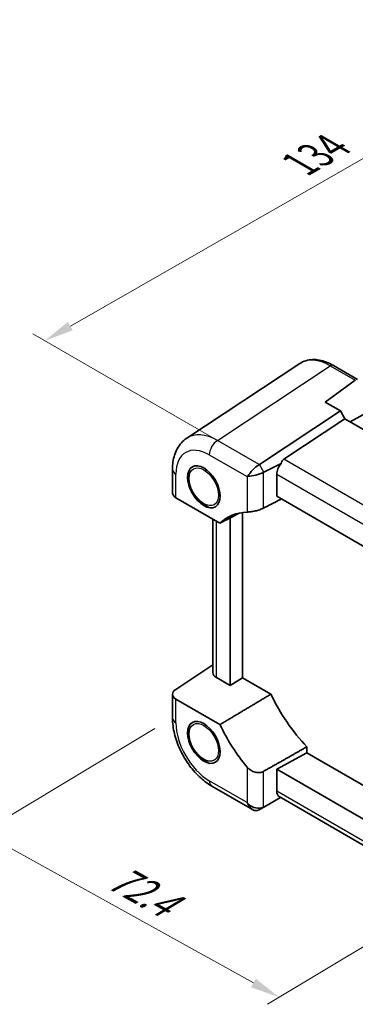
# Model space of a CAD drawing. Units: millimetres. Extents: x 29 to 2796, y 16 to 578.
# Drawn here: x 117 to 174, y 228 to 395 of the extents above; entities that cross this region are included whole.
import ezdxf

# ---------------------------------------------------------------- set-up
doc = ezdxf.new("R2010")
doc.units = ezdxf.units.MM
doc.header["$LTSCALE"] = 2
doc.layers.get('Defpoints').update_dxf_attribs({"lineweight": 25})
for name, color, linetype, lineweight in [('Dimension (ISO)', 7, 'Continuous', 18), ('Visible (ISO)', 7, 'Continuous', 35), ('Visible Narrow (ISO)', 7, 'Continuous', 25)]:
    doc.layers.add(name, color=color, linetype=linetype, lineweight=lineweight)
doc.styles.add('Note Text (TK)', font='txt')
doc.dimstyles.new('Default - Method 1b (TK)', dxfattribs={"dimscale": 2, "dimtxt": 2.5, "dimasz": 2.5, "dimexe": 1, "dimexo": 1.5, "dimgap": 1, "dimtad": 1, "dimtoh": 1, "dimrnd": 1e-08, "dimdsep": 46, "dimtxsty": 'Note Text (TK)', "dimcen": 0.09, "dimdle": 5, "dimclrd": 100, "dimclre": 100, "dimclrt": 7, "dimadec": 1, "dimazin": 1, "dimtfac": 1, "dimtmove": 0, "dimatfit": 3, "dimfxl": 1, "dimtolj": 1, "dimlwd": -1, "dimlwe": -1, "dimarcsym": 0})

# ---------------------------------------------------------------- blocks, each defined once
blk = doc.blocks.new('*D12')
at = {"layer": 'Defpoints', "color": 0}
for p in [(243.31, 376.9), (121.08, 340.6), (153.87, 321.66)]:
    blk.add_point(p, dxfattribs=at)
at = {"layer": 'Dimension (ISO)', "color": 100}
for p, q in [((240.3, 378.64), (212.05, 394.96)), ((209.71, 391.32), (125.42, 343.08)), ((150.87, 323.4), (119.07, 341.76))]:
    blk.add_line(p, q, dxfattribs=at)
for points in [[(209.3, 392.04), (210.12, 390.59), (214.05, 393.8)], [(125, 343.8), (125.83, 342.36), (121.08, 340.6)]]:
    blk.add_solid(points, dxfattribs=at)
at = {"layer": 'Dimension (ISO)', "color": 7, "insert": (163.43, 370.01), "char_height": 5, "attachment_point": 4, "rotation": 29.7789, "style": 'Note Text (TK)'}
blk.add_mtext('\\A1;{\\Q-30.221;\\W0.815;\\H0.816x; \\fＭＳ Ｐゴシック|b0|i0;\\H4.9746;134}', dxfattribs=at)
blk = doc.blocks.new('*D13')
at = {"layer": 'Defpoints', "color": 0}
for p in [(142.73, 276.7), (193.03, 248.78), (160.82, 229.44)]:
    blk.add_point(p, dxfattribs=at)
at = {"layer": 'Dimension (ISO)', "color": 100}
for p, q in [((139.76, 274.92), (108.54, 256.17)), ((114.89, 254.93), (156.44, 231.86)), ((190.06, 247), (158.84, 228.25))]:
    blk.add_line(p, q, dxfattribs=at)
for points in [[(115.3, 255.66), (114.49, 254.2), (110.52, 257.36)], [(156.85, 232.59), (156.04, 231.13), (160.82, 229.44)]]:
    blk.add_solid(points, dxfattribs=at)
at = {"layer": 'Dimension (ISO)', "color": 7, "insert": (131.61, 250.78), "char_height": 5, "attachment_point": 4, "rotation": 330.9641, "style": 'Note Text (TK)'}
blk.add_mtext('\\A1;{\\Q29.981;\\W0.824;\\H0.808x; \\fＭＳ Ｐゴシック|b0|i0;\\H4.9746;72.4}', dxfattribs=at)

msp = doc.modelspace()

# ---------------------------------------------------------------- linework, layer by layer
at = {"layer": 'Visible (ISO)'}
for p, q in [((145.1496, 324.0809), (164.2908, 336.7316)), ((169.994, 336.4123), (174.1081, 334.0371)), ((168.5789, 330.2161), (173.6715, 333.922)), ((171.1775, 328.7158), (168.5789, 330.2161)), ((157.4609, 319.6503), (171.1775, 328.7158)), ((171.9497, 327.3783), (171.1775, 328.7158)), ((176.6035, 328.9547), (172.8331, 326.8682)), ((161.5976, 320.5365), (171.9497, 327.3783)), ((192.876, 315.2965), (171.9497, 327.3783)), ((142.7339, 318.8363), (142.7339, 314.8119)), ((158.2084, 318.3556), (161.1236, 319.8115)), ((155.3791, 317.5853), (155.5273, 317.6708)), ((160.4038, 314.2874), (160.4038, 318.0177)), ((143.3197, 314.0121), (150.7784, 309.7058)), ((177.6066, 304.3554), (160.4038, 314.2874)), ((149.5827, 284.3952), (149.5827, 310.3962)), ((152.5022, 310.5987), (152.5022, 282.2146)), ((154.6235, 283.5249), (154.6235, 311.5189)), ((143.2712, 281.5701), (149.5827, 285.7415)), ((152.5022, 282.2146), (150.1685, 283.562)), ((152.5022, 282.2146), (154.6235, 283.5249)), ((159.4119, 280.7603), (154.6235, 283.5249)), ((142.7339, 280.7443), (142.7339, 276.7199)), ((150.7784, 275.6048), (143.3197, 279.9111)), ((165.5264, 270.8316), (165.5264, 271.8475)), ((160.4038, 268.0737), (165.5264, 270.8316)), ((184.1864, 260.0583), (165.5264, 270.8316)), ((160.4038, 268.0737), (179.5204, 257.0367)), ((160.4038, 264.3434), (160.4038, 268.0737)), ((149.3873, 265.1958), (156.2902, 261.2104)), ((177.6066, 253.735), (160.8325, 263.4195)), ((158.2084, 261.6415), (161.0603, 263.288)), ((157.4609, 261.2099), (158.2084, 261.6415))]:
    msp.add_line(p, q, dxfattribs=at)
for centre, major_axis, ratio, start_param, end_param in [((174.4016, 332.7129), (-0.6824, 1.2394), 0.56259184, 0.00122, 0.07103317), ((163.0603, 318.117), (-1.4142, 2.4495), 0.57735027, 0.03490659, 0.53314228), ((156.876, 318.3541), (1.4588, 1.4588), 0.31783725, 0.90526398, 2.34123118), ((155.4609, 320.805), (-2.3953, 0.6447), 0.54933224, 2.65465866, 2.68956525), ((161.8674, 318.8056), (1.0541, 1.7004), 0.59713441, 1.33725567, 2.37490972), ((156.7934, 318.4972), (-1.9928, -0.534), 0.31783725, 0.80036148, 2.23632868), ((158.2084, 316.0462), (0.6393, 2.3967), 0.54933224, 0.4520274, 0.48693399), ((144.7339, 314.7716), (1.9997, -0.0585), 0.55686057, 3.15786897, 3.94326714), ((162.0481, 293.3339), (-10, 17.3205), 0.57735027, 5.98885619, 6.41991333), ((151.5827, 284.4355), (-1.9996, -0.0627), 0.59713441, 6.26447008, 7.04986825), ((144.7339, 280.7846), (-1.9996, -0.0627), 0.59713441, 5.5139785, 7.04986825), ((170.5334, 283.8625), (9.7905, -16.9576), 0.57735027, 4.56507188, 5.12777746), ((162.0481, 278.9636), (-10, 17.3205), 0.57735027, 1.43406831, 1.86512544), ((161.8674, 265.1314), (1.0541, 1.7004), 0.59713441, 2.37490972, 3.16030788), ((156.7934, 263.2293), (1.4142, -2.4495), 0.57735027, 4.71238898, 4.81231152), ((156.7934, 263.1339), (1.8478, -1.0668), 0.71743894, 4.41961244, 5.85557964), ((156.876, 263.1816), (0, 2.1336), 0.71743894, 2.06341795, 3.49938515), ((155.4609, 262.3646), (2.3957, -0.693), 0.50676513, 5.79501624, 5.82992283), ((158.2084, 263.9509), (-0.7051, -2.4308), 0.52762857, 0.46772125, 0.50262783)]:
    msp.add_ellipse(centre, major_axis=major_axis, ratio=ratio, start_param=start_param, end_param=end_param, dxfattribs=at)
for centre in [(148.0474, 315.8692), (148.0474, 272.5949)]:
    msp.add_ellipse(centre, major_axis=(1.95, -3.3775), ratio=0.57735027, dxfattribs=at)
for points, knots in [([(169.994, 336.4123), (169.6051, 336.6369), (169.2111, 336.8276), (168.4194, 337.1334), (168.0215, 337.2486), (167.2289, 337.3948), (166.834, 337.4257), (166.0588, 337.3934), (165.6784, 337.33), (164.9522, 337.1036), (164.6068, 336.9404), (164.2908, 336.7316)], [-0.784789176, -0.784789176, -0.784789176, -0.784789176, -0.620858515, -0.620858515, -0.456927853, -0.456927853, -0.292997192, -0.292997192, -0.129066531, -0.129066531, 0.03486413, 0.03486413, 0.03486413, 0.03486413]), ([(142.7339, 318.8363), (142.7339, 319.2497), (142.7606, 319.6573), (142.8737, 320.4558), (142.96, 320.8469), (143.2002, 321.6046), (143.3543, 321.9715), (143.7382, 322.6671), (143.9683, 322.9957), (144.5053, 323.5914), (144.8124, 323.858), (145.1496, 324.0809)], [-0.784789176, -0.784789176, -0.784789176, -0.784789176, -0.634804167, -0.634804167, -0.484819157, -0.484819157, -0.334834148, -0.334834148, -0.184849139, -0.184849139, -0.03486413, -0.03486413, -0.03486413, -0.03486413]), ([(148.8079, 312.4904), (148.5012, 312.5859), (148.1983, 312.7382), (147.5885, 313.1513), (147.2836, 313.4212), (146.7252, 314.0377), (146.4715, 314.3838), (146.037, 315.118), (145.8558, 315.5058), (145.582, 316.2907), (145.4897, 316.6875), (145.4086, 317.4579), (145.4203, 317.8314), (145.4954, 318.1896), (145.4984, 318.2034), (145.5015, 318.2172)], [0.772638, 0.772638, 0.772638, 0.772638, 1.08554641, 1.08554641, 1.42701184, 1.42701184, 1.76577961, 1.76577961, 2.10266858, 2.10266858, 2.44106795, 2.44106795, 2.78250602, 2.78250602, 2.79625092, 2.79625092, 2.79625092, 2.79625092]), ([(149.3866, 317.4993), (149.3655, 317.5271), (149.3458, 317.5567), (149.2965, 317.6431), (149.2728, 317.7002), (149.2503, 317.8067), (149.2483, 317.8559), (149.2628, 317.9372), (149.2729, 317.9681), (149.287, 317.998)], [0.5645087969, 0.5645087969, 0.5645087969, 0.5645087969, 0.5760577001, 0.5760577001, 0.5966337051, 0.5966337051, 0.6142477161, 0.6142477161, 0.6257506071, 0.6257506071, 0.6257506071, 0.6257506071]), ([(149.8034, 317.3107), (149.8022, 317.3104), (149.801, 317.3101), (149.7532, 317.2982), (149.7084, 317.2952), (149.6265, 317.3083), (149.5906, 317.3217), (149.5148, 317.3651), (149.4764, 317.3973), (149.4215, 317.4556), (149.4036, 317.4768), (149.3866, 317.4993)], [0.5044270414, 0.5044270414, 0.5044270414, 0.5044270414, 0.5048803656, 0.5048803656, 0.5221730388, 0.5221730388, 0.5371750522, 0.5371750522, 0.5552080206, 0.5552080206, 0.5645087969, 0.5645087969, 0.5645087969, 0.5645087969]), ([(155.3791, 311.5844), (155.5432, 311.591), (155.751, 311.6089), (156.2284, 311.6734), (156.5008, 311.7218), (157.0093, 311.8373), (157.277, 311.9101), (157.7612, 312.0753), (157.98, 312.1665), (158.1574, 312.2573)], [0.977436008, 0.977436008, 0.977436008, 0.977436008, 1.055849478, 1.055849478, 1.138000167, 1.138000167, 1.214675673, 1.214675673, 1.286986601, 1.286986601, 1.286986601, 1.286986601]), ([(149.3873, 265.1958), (148.638, 265.6284), (147.9251, 266.1749), (146.5959, 267.4409), (145.9799, 268.1608), (144.8802, 269.7181), (144.3968, 270.5555), (143.5979, 272.2865), (143.2824, 273.1799), (142.8507, 274.9641), (142.7339, 275.8547), (142.7339, 276.7199)], [-0.78478918, -0.78478918, -0.78478918, -0.78478918, -0.47087351, -0.47087351, -0.15695784, -0.15695784, 0.15695784, 0.15695784, 0.47087351, 0.47087351, 0.78478918, 0.78478918, 0.78478918, 0.78478918]), ([(148.8079, 269.2161), (148.5012, 269.3116), (148.1983, 269.4639), (147.5885, 269.877), (147.2836, 270.1469), (146.7252, 270.7634), (146.4715, 271.1094), (146.037, 271.8437), (145.8558, 272.2315), (145.582, 273.0163), (145.4897, 273.4132), (145.4086, 274.1836), (145.4203, 274.5571), (145.4954, 274.9153), (145.4984, 274.9291), (145.5015, 274.9429)], [0.772638, 0.772638, 0.772638, 0.772638, 1.08554641, 1.08554641, 1.42701184, 1.42701184, 1.76577961, 1.76577961, 2.10266858, 2.10266858, 2.44106795, 2.44106795, 2.78250602, 2.78250602, 2.79625092, 2.79625092, 2.79625092, 2.79625092]), ([(149.3866, 274.2249), (149.3655, 274.2528), (149.3458, 274.2824), (149.2965, 274.3688), (149.2728, 274.4259), (149.2503, 274.5324), (149.2483, 274.5816), (149.2628, 274.6629), (149.2729, 274.6938), (149.287, 274.7237)], [0.5645087969, 0.5645087969, 0.5645087969, 0.5645087969, 0.5760577001, 0.5760577001, 0.5966337051, 0.5966337051, 0.6142477161, 0.6142477161, 0.6257506071, 0.6257506071, 0.6257506071, 0.6257506071]), ([(149.8034, 274.0364), (149.8022, 274.0361), (149.801, 274.0358), (149.7532, 274.0239), (149.7084, 274.0209), (149.6265, 274.034), (149.5906, 274.0474), (149.5148, 274.0908), (149.4764, 274.123), (149.4215, 274.1812), (149.4036, 274.2025), (149.3866, 274.2249)], [0.5044270414, 0.5044270414, 0.5044270414, 0.5044270414, 0.5048803656, 0.5048803656, 0.5221730388, 0.5221730388, 0.5371750522, 0.5371750522, 0.5552080206, 0.5552080206, 0.5645087969, 0.5645087969, 0.5645087969, 0.5645087969]), ([(158.1574, 267.6848), (157.98, 267.5846), (157.7612, 267.5139), (157.277, 267.4589), (157.0093, 267.4805), (156.5008, 267.6047), (156.2284, 267.721), (155.751, 268.0294), (155.5432, 268.2176), (155.3791, 268.4137)], [1.295715757, 1.295715757, 1.295715757, 1.295715757, 1.368026686, 1.368026686, 1.444702192, 1.444702192, 1.52685288, 1.52685288, 1.605266351, 1.605266351, 1.605266351, 1.605266351])]:
    msp.add_open_spline(points, degree=3, knots=knots, dxfattribs=at)
for points in [[(161.2116, 313.821), (159.6886, 313.0414), (158.1574, 312.2573)], [(150.7784, 309.7058), (152.4487, 310.5711), (154.1107, 311.4319)], [(159.4119, 280.7603), (155.1232, 278.1999), (150.7784, 275.6048)], [(158.1574, 267.6848), (161.8659, 269.7791), (165.5264, 271.8475)]]:
    msp.add_open_spline(points, degree=2, dxfattribs=at)
at = {"layer": 'Visible Narrow (ISO)'}
for p, q in [((150.3379, 323.7038), (169.4693, 336.3481)), ((169.4693, 336.3481), (173.6715, 333.922)), ((157.4121, 319.6196), (150.3379, 323.7038)), ((148.9731, 321.2838), (155.3791, 317.5853)), ((181.7747, 308.8872), (161.5976, 320.5365)), ((158.2084, 318.3556), (157.4609, 319.6503)), ((143.3197, 314.0121), (143.3197, 318.0198)), ((155.3791, 317.5853), (155.3791, 311.5844)), ((158.1574, 312.2573), (158.1574, 318.3287)), ((160.4038, 318.0177), (178.9965, 307.2832)), ((150.1685, 283.562), (150.1685, 310.058)), ((143.3197, 275.9034), (143.3197, 279.9111)), ((155.3791, 268.4137), (155.3791, 262.4128)), ((158.1574, 261.6134), (158.1574, 267.6848)), ((155.3791, 262.4128), (148.9731, 266.1114)), ((177.6066, 254.4114), (160.4038, 264.3434))]:
    msp.add_line(p, q, dxfattribs=at)
for centre, major_axis, ratio, start_param, end_param in [((169.5018, 328.1889), (-5.0571, 8.6385), 0.57677384, 5.49491862, 6.31457193), ((169.494, 335.5463), (0.5, 0.866), 0.57735027, 0, 0.82030475), ((150.3942, 315.5604), (-5.1081, 8.606), 0.57687222, 5.49143688, 6.31109019), ((150.3873, 322.1003), (-1, -1.7321), 0.57735027, 3.9618974, 5.49778714), ((148.98, 314.7439), (-4.0049, 6.9366), 0.5766475, 5.49839613, 7.06797448), ((144.7339, 318.8363), (-2, 0), 0.57735027, 0, 0.78539816), ((144.7339, 276.7199), (-2, 0), 0.57735027, 0, 0.78539816), ((148.98, 272.6434), (-4, 6.9282), 0.5780539, 0.78600715, 2.3555855), ((150.3873, 266.9279), (-1, -1.7321), 0.57735027, 5.49778714, 6.28318531)]:
    msp.add_ellipse(centre, major_axis=major_axis, ratio=ratio, start_param=start_param, end_param=end_param, dxfattribs=at)
for centre in [(148.0474, 315.8692), (148.0474, 272.5949)]:
    msp.add_ellipse(centre, major_axis=(1.75, -3.0311), ratio=0.57735027, dxfattribs=at)

# ---------------------------------------------------------------- dimensions: what is measured, and where the dimension line sits
at = {"layer": 'Dimension (ISO)', "color": 100}
for base, p1, p2, angle, text, override, picture, middle in [((121.0765, 340.5979), (243.3112, 376.9047), (153.875, 321.6617), 29.778905, '{\\Q-30.221;\\W0.815;\\H0.816x; \\fＭＳ Ｐゴシック|b0|i0;\\H4.9746;134}', {"dimtoh": 0, "dimlfac": 1.251495, "dimtofl": 0, "dimatfit": 1}, '*D12', (170.0663, 368.6307)), ((160.815, 229.4352), (142.7342, 276.6997), (193.0301, 248.7791), 150.964117, '{\\Q29.981;\\W0.824;\\H0.808x; \\fＭＳ Ｐゴシック|b0|i0;\\H4.9746;72.4}', {"dimgap": 1, "dimtoh": 0, "dimdec": 2, "dimlfac": 1.212907, "dimtol": 0, "dimlim": 0, "dimtp": 0, "dimtm": 0, "dimtdec": 2, "dimtofl": 0, "dimatfit": 1}, '*D13', (135.6671, 243.3955))]:
    dim = msp.add_linear_dim(base=base, p1=p1, p2=p2, angle=angle, text=text, dimstyle='Default - Method 1b (TK)', override=override, dxfattribs=at)
    dim.commit()
    dim.dimension.update_dxf_attribs({"geometry": picture, "text_midpoint": middle, "dimtype": 160})

doc.saveas('drawing.dxf')
